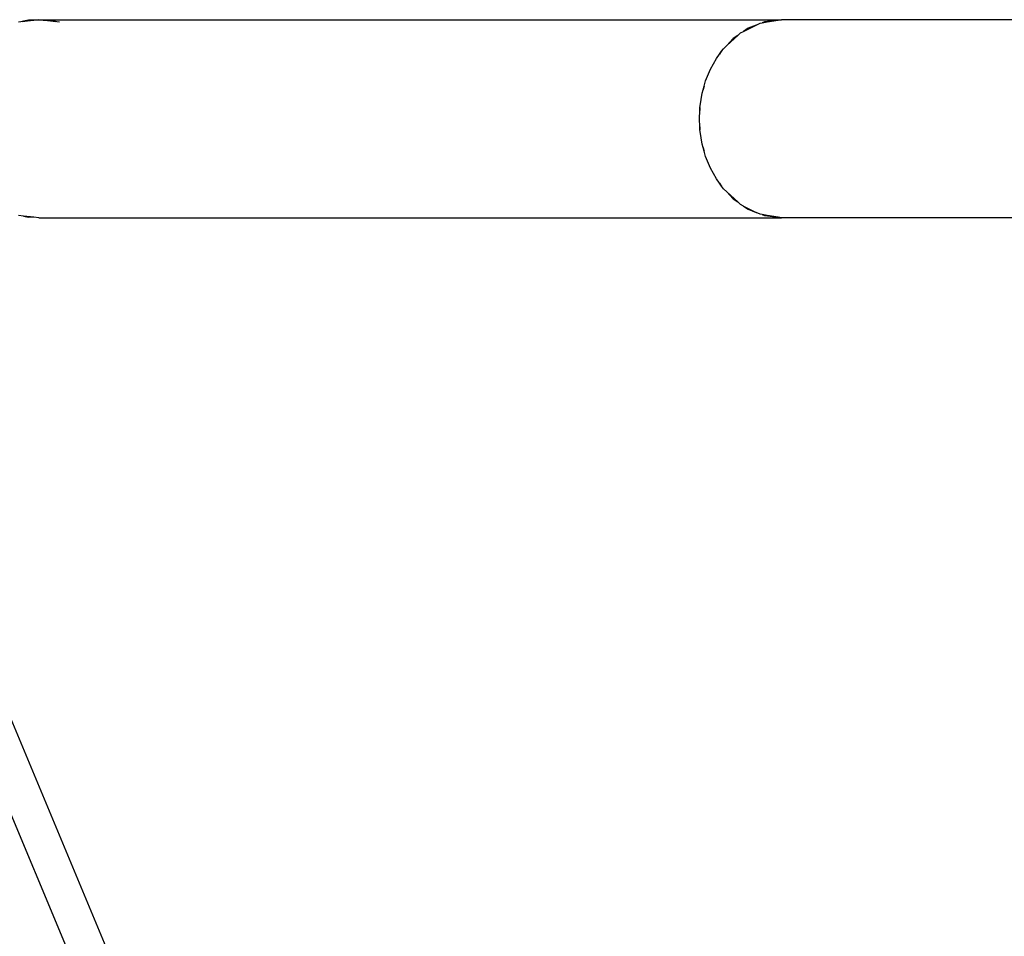
# Model space of a CAD drawing. Extents: x 1308 to 5293, y 5091 to 6243.
# Drawn here: x 1806 to 1846, y 5637 to 5674 of the extents above; entities that cross this region are included whole.
import ezdxf

# ---------------------------------------------------------------- set-up
doc = ezdxf.new("R2010")
doc.units = 0
doc.layers.get('0').update_dxf_attribs({"linetype": 'CONTINUOUS'})

# ---------------------------------------------------------------- blocks, each defined once
blk = doc.blocks.new('xfy90_drago_3d_sketchup')
for p, q in [((50.096, -56.066), (49.93, -56.088)), ((50.096, -56.066), (80.094, -56.066)), ((50.263, -56.088), (50.096, -56.066)), ((79.956, -56.088), (80.094, -56.066)), ((100.093, -56.066), (80.094, -56.066)), ((49.265, -56.153), (49.473, -56.131)), ((49.473, -56.131), (49.37, -56.153)), ((49.93, -56.088), (49.432, -56.153)), ((49.678, -56.088), (49.473, -56.131)), ((49.473, -56.131), (49.888, -56.088)), ((49.888, -56.088), (49.678, -56.088)), ((49.93, -56.088), (49.888, -56.088)), ((50.263, -56.088), (49.93, -56.088)), ((50.76, -56.153), (50.263, -56.088)), ((50.263, -56.088), (50.305, -56.088)), ((50.514, -56.088), (50.305, -56.088)), ((50.305, -56.088), (50.719, -56.131)), ((79.769, -56.088), (50.514, -56.088)), ((50.719, -56.131), (50.514, -56.088)), ((50.823, -56.153), (50.719, -56.131)), ((50.719, -56.131), (50.928, -56.153)), ((78.563, -56.537), (79.074, -56.282)), ((78.744, -56.412), (78.563, -56.537)), ((79.074, -56.282), (78.744, -56.412)), ((79.074, -56.282), (79.235, -56.202)), ((79.235, -56.202), (79.309, -56.19)), ((79.404, -56.153), (79.309, -56.19)), ((79.309, -56.19), (79.51, -56.158)), ((79.638, -56.124), (79.404, -56.153)), ((79.51, -56.158), (79.956, -56.088)), ((79.51, -56.158), (79.638, -56.124)), ((79.638, -56.124), (79.769, -56.088)), ((79.921, -56.088), (79.638, -56.124)), ((79.769, -56.088), (79.921, -56.088)), ((79.921, -56.088), (79.956, -56.088)), ((77.885, -57.11), (78.324, -56.704)), ((78.143, -56.83), (77.885, -57.11)), ((78.324, -56.704), (78.143, -56.83)), ((78.324, -56.704), (78.434, -56.602)), ((78.434, -56.602), (78.563, -56.537)), ((77.67, -57.342), (77.747, -57.237)), ((77.747, -57.237), (77.885, -57.11)), ((77.219, -58.066), (77.461, -57.631)), ((77.461, -57.631), (77.583, -57.462)), ((77.583, -57.462), (77.67, -57.342)), ((77.627, -57.389), (77.583, -57.462)), ((77.67, -57.342), (77.627, -57.389)), ((77.027, -58.535), (77.219, -58.066)), ((76.925, -58.898), (76.967, -58.747)), ((76.937, -58.829), (76.925, -58.898)), ((76.967, -58.747), (76.937, -58.829)), ((76.967, -58.747), (77.027, -58.535)), ((76.803, -59.543), (76.888, -59.03)), ((76.888, -59.03), (76.925, -58.898)), ((76.799, -59.61), (76.793, -59.647)), ((76.793, -59.731), (76.799, -59.61)), ((76.793, -59.647), (76.793, -59.731)), ((76.799, -59.61), (76.803, -59.543)), ((76.775, -60.065), (76.793, -59.731)), ((76.793, -60.4), (76.775, -60.065)), ((76.793, -60.4), (76.793, -60.484)), ((76.799, -60.521), (76.793, -60.4)), ((76.793, -60.484), (76.799, -60.521)), ((76.803, -60.588), (76.799, -60.521)), ((76.888, -61.101), (76.803, -60.588)), ((76.925, -61.233), (76.888, -61.101)), ((76.925, -61.233), (76.937, -61.301)), ((76.967, -61.384), (76.925, -61.233)), ((76.937, -61.301), (76.967, -61.384)), ((77.027, -61.596), (76.967, -61.384)), ((77.219, -62.065), (77.027, -61.596)), ((77.461, -62.5), (77.219, -62.065)), ((77.583, -62.669), (77.461, -62.5)), ((77.583, -62.669), (77.627, -62.742)), ((77.67, -62.789), (77.583, -62.669)), ((77.627, -62.742), (77.67, -62.789)), ((77.747, -62.894), (77.67, -62.789)), ((77.885, -63.021), (77.747, -62.894)), ((77.885, -63.021), (78.143, -63.301)), ((78.324, -63.427), (77.885, -63.021)), ((78.143, -63.301), (78.324, -63.427)), ((78.434, -63.529), (78.324, -63.427)), ((78.563, -63.594), (78.434, -63.529)), ((78.563, -63.594), (78.744, -63.719)), ((78.563, -63.594), (79.074, -63.849)), ((49.473, -64), (49.265, -63.978)), ((49.473, -64), (49.678, -64.043)), ((49.888, -64.043), (49.473, -64)), ((78.744, -63.719), (79.074, -63.849)), ((79.235, -63.929), (79.074, -63.849)), ((79.309, -63.941), (79.235, -63.929)), ((79.309, -63.941), (79.404, -63.978)), ((79.51, -63.973), (79.309, -63.941)), ((79.404, -63.978), (79.638, -64.007)), ((79.638, -64.007), (79.51, -63.973)), ((79.956, -64.043), (79.51, -63.973)), ((79.638, -64.007), (79.921, -64.043)), ((49.888, -64.043), (49.678, -64.043)), ((50.096, -64.065), (49.888, -64.043)), ((50.096, -64.065), (80.094, -64.065)), ((79.956, -64.043), (79.921, -64.043)), ((80.094, -64.065), (79.956, -64.043)), ((100.093, -64.065), (80.094, -64.065)), ((46.456, -78.332), (79.055, -156.354)), ((48.391, -86.812), (55.151, -102.991))]:
    blk.add_line(p, q)

msp = doc.modelspace()

# ---------------------------------------------------------------- block references
msp.add_blockref('xfy90_drago_3d_sketchup', (1756.426, 5730.543))

doc.saveas('drawing.dxf')
